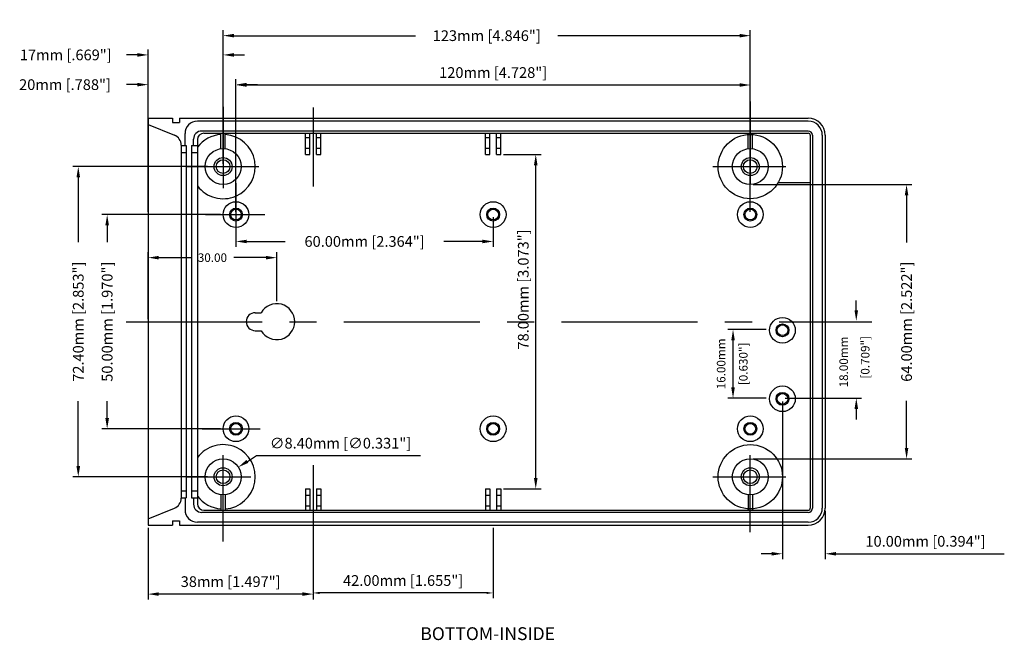
# Model space of a CAD drawing. Extents: x 59 to 707, y 2 to 419.
# Drawn here: x 62 to 292, y 269 to 414 of the extents above; entities that cross this region are included whole.
import ezdxf

# ---------------------------------------------------------------- set-up
doc = ezdxf.new("R2010")
doc.units = 0
doc.header["$MEASUREMENT"] = 0
doc.linetypes.add('CENTER', pattern=[50.8, 31.75, -6.35, 6.35, -6.35])
doc.layers.get('0').update_dxf_attribs({"linetype": 'CONTINUOUS'})
doc.layers.get('DEFPOINTS').update_dxf_attribs({"linetype": 'CONTINUOUS'})
for name, color, linetype in [('CENTER', 7, 'CENTER'), ('DIM', 7, 'CONTINUOUS'), ('OBIECT', 7, 'CONTINUOUS'), ('PART', 7, 'CONTINUOUS'), ('VIEWS', 7, 'CONTINUOUS')]:
    doc.layers.add(name, color=color, linetype=linetype)
doc.styles.get("Standard").update_dxf_attribs({"font": 'romans.shx'})
doc.dimstyles.new('STANDARD$0', dxfattribs={"dimtxt": 3, "dimasz": 1.5, "dimexe": 1, "dimexo": 0.625, "dimtad": 1, "dimzin": 0, "dimdsep": 46, "dimtxsty": 'Standard', "dimcen": 2.5, "dimadec": 0, "dimazin": 0, "dimtfac": 1, "dimtdec": 1, "dimtofl": 0, "dimtmove": 0, "dimatfit": 0, "dimfxl": 1, "dimtolj": 1, "dimtzin": 0, "dimarcsym": 0})
doc.dimstyles.new('STANDARD$3', dxfattribs={"dimtxt": 3, "dimasz": 1.5, "dimexe": 1.25, "dimexo": 0.625, "dimtad": 1, "dimtih": 1, "dimtoh": 1, "dimzin": 0, "dimdsep": 46, "dimtxsty": 'Standard', "dimcen": 0, "dimadec": 0, "dimazin": 0, "dimtfac": 1, "dimtdec": 1, "dimtofl": 0, "dimtmove": 0, "dimatfit": 0, "dimfxl": 1, "dimtolj": 1, "dimtzin": 0, "dimarcsym": 0})

# ---------------------------------------------------------------- blocks, each defined once
blk = doc.blocks.new('*D42')
at = {"color": 0, "linetype": 'ByBlock', "transparency": 16777216}
for p, q in [((177.34, 148.79), (177.34, 179.97)), ((300.34, 148.79), (300.34, 179.97)), ((179.84, 178.72), (222.24, 178.72)), ((297.84, 178.72), (255.43, 178.72))]:
    blk.add_line(p, q, dxfattribs=at)
for points in [[(179.84, 179.14), (179.84, 178.31), (177.34, 178.72)], [(297.84, 179.14), (297.84, 178.31), (300.34, 178.72)]]:
    blk.add_solid(points, dxfattribs=at)
at = {"layer": 'DEFPOINTS', "color": 0, "linetype": 'ByBlock', "transparency": 16777216}
for p in [(300.34, 178.72), (177.34, 148.16), (300.34, 148.16)]:
    blk.add_point(p, dxfattribs=at)
at = {"color": 0, "linetype": 'ByBlock', "transparency": 16777216, "insert": (238.84, 178.72), "char_height": 2.5, "attachment_point": 5}
blk.add_mtext('\\A1;123mm [4.846"]', dxfattribs=at)
blk = doc.blocks.new('*D44')
at = {"color": 0, "linetype": 'ByBlock', "transparency": 16777216}
for p, q in [((182.99, 79.36), (185.1, 80.7)), ((185.1, 80.7), (223.36, 80.7))]:
    blk.add_line(p, q, dxfattribs=at)
blk.add_solid([(182.77, 79.71), (183.21, 79), (180.88, 78.01)], dxfattribs=at)
at = {"layer": 'DEFPOINTS', "color": 0, "linetype": 'ByBlock', "transparency": 16777216}
for p in [(180.88, 78.01), (173.79, 73.51)]:
    blk.add_point(p, dxfattribs=at)
at = {"color": 0, "linetype": 'ByBlock', "transparency": 16777216, "insert": (204.73, 83.6), "char_height": 2.5, "attachment_point": 5}
blk.add_mtext('\\A1;∅8.40mm [∅0.331"]', dxfattribs=at)
blk = doc.blocks.new('*D47')
at = {"color": 0, "linetype": 'ByBlock', "transparency": 16777216}
for p, q in [((159.83, 148.79), (159.83, 175.48)), ((177.34, 148.79), (177.34, 175.48)), ((157.33, 174.23), (154.83, 174.23)), ((179.84, 174.23), (182.34, 174.23))]:
    blk.add_line(p, q, dxfattribs=at)
for points in [[(157.33, 174.65), (157.33, 173.81), (159.83, 174.23)], [(179.84, 174.65), (179.84, 173.81), (177.34, 174.23)]]:
    blk.add_solid(points, dxfattribs=at)
at = {"layer": 'DEFPOINTS', "color": 0, "linetype": 'ByBlock', "transparency": 16777216}
for p in [(159.83, 174.23), (159.83, 148.16), (177.34, 148.16)]:
    blk.add_point(p, dxfattribs=at)
at = {"color": 0, "linetype": 'ByBlock', "transparency": 16777216, "insert": (140.62, 174.23), "char_height": 2.5, "attachment_point": 5}
blk.add_mtext('\\A1;17mm [.669"]', dxfattribs=at)
blk = doc.blocks.new('*D46')
at = {"color": 0, "linetype": 'ByBlock', "transparency": 16777216}
for p, q in [((159.83, 63.84), (159.83, 47.13)), ((198.34, 59.56), (198.34, 47.13)), ((195.84, 48.38), (162.33, 48.38))]:
    blk.add_line(p, q, dxfattribs=at)
for points in [[(162.33, 48.8), (162.33, 47.97), (159.83, 48.38)], [(195.84, 48.8), (195.84, 47.97), (198.34, 48.38)]]:
    blk.add_solid(points, dxfattribs=at)
at = {"layer": 'DEFPOINTS', "color": 0, "linetype": 'ByBlock', "transparency": 16777216}
for p in [(159.83, 64.46), (198.34, 60.18), (159.83, 48.38)]:
    blk.add_point(p, dxfattribs=at)
at = {"color": 0, "linetype": 'ByBlock', "transparency": 16777216, "insert": (179.09, 51.29), "char_height": 2.5, "attachment_point": 5}
blk.add_mtext('\\A1;38mm [1.497"]', dxfattribs=at)
blk = doc.blocks.new('*D41')
at = {"color": 0, "linetype": 'ByBlock', "transparency": 16777216}
for p, q in [((159.83, 137.59), (159.83, 168.54)), ((180.34, 137.59), (180.34, 168.54)), ((157.33, 167.29), (154.83, 167.29)), ((182.84, 167.29), (185.34, 167.29))]:
    blk.add_line(p, q, dxfattribs=at)
for points in [[(157.33, 167.71), (157.33, 166.87), (159.83, 167.29)], [(182.84, 167.71), (182.84, 166.87), (180.34, 167.29)]]:
    blk.add_solid(points, dxfattribs=at)
at = {"layer": 'DEFPOINTS', "color": 0, "linetype": 'ByBlock', "transparency": 16777216}
for p in [(159.83, 167.29), (159.83, 136.96), (180.34, 136.96)]:
    blk.add_point(p, dxfattribs=at)
at = {"color": 0, "linetype": 'ByBlock', "transparency": 16777216, "insert": (140.44, 167.29), "char_height": 2.5, "attachment_point": 5}
blk.add_mtext('\\A1;20mm [.788"]', dxfattribs=at)
blk = doc.blocks.new('*D39')
at = {"color": 0, "linetype": 'ByBlock', "transparency": 16777216}
for p, q in [((159.83, 112.59), (159.83, 128.16)), ((162.33, 126.91), (169.84, 126.91)), ((187.34, 126.91), (179.84, 126.91)), ((189.84, 116.79), (189.84, 128.16))]:
    blk.add_line(p, q, dxfattribs=at)
for points in [[(162.33, 127.32), (162.33, 126.49), (159.83, 126.91)], [(187.34, 127.32), (187.34, 126.49), (189.84, 126.91)]]:
    blk.add_solid(points, dxfattribs=at)
at = {"layer": 'DEFPOINTS', "color": 0, "linetype": 'ByBlock', "transparency": 16777216}
for p in [(189.84, 126.91), (189.84, 116.16), (159.83, 111.96)]:
    blk.add_point(p, dxfattribs=at)
at = {"color": 0, "linetype": 'ByBlock', "transparency": 16777216, "insert": (174.84, 126.91), "char_height": 2, "attachment_point": 5}
blk.add_mtext('\\A1;30.00', dxfattribs=at)
blk = doc.blocks.new('*D37')
at = {"color": 0, "linetype": 'ByBlock', "transparency": 16777216}
for p, q in [((173.71, 148.16), (142.29, 148.16)), ((143.54, 145.66), (143.54, 130.52)), ((143.54, 78.26), (143.54, 93.4)), ((173.71, 75.76), (142.29, 75.76))]:
    blk.add_line(p, q, dxfattribs=at)
for points in [[(143.12, 145.66), (143.96, 145.66), (143.54, 148.16)], [(143.12, 78.26), (143.96, 78.26), (143.54, 75.76)]]:
    blk.add_solid(points, dxfattribs=at)
at = {"layer": 'DEFPOINTS', "color": 0, "linetype": 'ByBlock', "transparency": 16777216}
for p in [(174.34, 148.16), (143.54, 75.76), (174.34, 75.76)]:
    blk.add_point(p, dxfattribs=at)
at = {"color": 0, "linetype": 'ByBlock', "transparency": 16777216, "insert": (143.54, 111.96), "char_height": 2.5, "attachment_point": 5, "rotation": 90}
blk.add_mtext('\\A1;72.40mm [2.853"]', dxfattribs=at)
blk = doc.blocks.new('*D36')
at = {"color": 0, "linetype": 'ByBlock', "transparency": 16777216}
for p, q in [((176.71, 136.96), (149.03, 136.96)), ((150.28, 134.46), (150.28, 130.52)), ((150.28, 89.46), (150.28, 93.4)), ((176.71, 86.96), (149.03, 86.96))]:
    blk.add_line(p, q, dxfattribs=at)
for points in [[(149.86, 134.46), (150.7, 134.46), (150.28, 136.96)], [(149.86, 89.46), (150.7, 89.46), (150.28, 86.96)]]:
    blk.add_solid(points, dxfattribs=at)
at = {"layer": 'DEFPOINTS', "color": 0, "linetype": 'ByBlock', "transparency": 16777216}
for p in [(177.34, 136.96), (150.28, 86.96), (177.34, 86.96)]:
    blk.add_point(p, dxfattribs=at)
at = {"color": 0, "linetype": 'ByBlock', "transparency": 16777216, "insert": (150.28, 111.96), "char_height": 2.5, "attachment_point": 5, "rotation": 90}
blk.add_mtext('\\A1;50.00mm [1.970"]', dxfattribs=at)
blk = doc.blocks.new('*D48')
at = {"color": 0, "linetype": 'ByBlock', "transparency": 16777216}
for p, q in [((307.84, 93.34), (307.84, 56.54)), ((317.84, 67.84), (317.84, 56.54)), ((305.34, 57.79), (302.84, 57.79)), ((320.34, 57.79), (359.6, 57.79))]:
    blk.add_line(p, q, dxfattribs=at)
for points in [[(305.34, 58.21), (305.34, 57.38), (307.84, 57.79)], [(320.34, 58.21), (320.34, 57.38), (317.84, 57.79)]]:
    blk.add_solid(points, dxfattribs=at)
at = {"layer": 'DEFPOINTS', "color": 0, "linetype": 'ByBlock', "transparency": 16777216}
for p in [(307.84, 93.96), (317.84, 68.46), (317.84, 57.79)]:
    blk.add_point(p, dxfattribs=at)
at = {"color": 0, "linetype": 'ByBlock', "transparency": 16777216, "insert": (341.22, 60.7), "char_height": 2.5, "attachment_point": 5}
blk.add_mtext('\\A1;10.00mm [0.394"]', dxfattribs=at)
blk = doc.blocks.new('*D45')
at = {"color": 0, "linetype": 'ByBlock', "transparency": 16777216}
for p, q in [((242.76, 150.96), (251.53, 150.96)), ((250.28, 75.46), (250.28, 148.46)), ((242.76, 72.96), (251.53, 72.96))]:
    blk.add_line(p, q, dxfattribs=at)
for points in [[(249.86, 148.46), (250.7, 148.46), (250.28, 150.96)], [(249.86, 75.46), (250.7, 75.46), (250.28, 72.96)]]:
    blk.add_solid(points, dxfattribs=at)
at = {"layer": 'DEFPOINTS', "color": 0, "linetype": 'ByBlock', "transparency": 16777216}
for p in [(242.14, 150.96), (250.28, 150.96), (242.14, 72.96)]:
    blk.add_point(p, dxfattribs=at)
at = {"color": 0, "linetype": 'ByBlock', "transparency": 16777216, "insert": (247.37, 119.48), "char_height": 2.5, "attachment_point": 5, "rotation": 90}
blk.add_mtext('\\A1;78.00mm [3.073"]', dxfattribs=at)
blk = doc.blocks.new('*D43')
at = {"color": 0, "linetype": 'ByBlock', "transparency": 16777216}
for p, q in [((300.97, 143.96), (338.05, 143.96)), ((336.8, 141.46), (336.8, 130.46)), ((336.8, 82.46), (336.8, 93.46)), ((300.97, 79.96), (338.05, 79.96))]:
    blk.add_line(p, q, dxfattribs=at)
for points in [[(336.38, 141.46), (337.21, 141.46), (336.8, 143.96)], [(336.38, 82.46), (337.21, 82.46), (336.8, 79.96)]]:
    blk.add_solid(points, dxfattribs=at)
at = {"layer": 'DEFPOINTS', "color": 0, "linetype": 'ByBlock', "transparency": 16777216}
for p in [(300.34, 143.96), (336.8, 143.96), (300.34, 79.96)]:
    blk.add_point(p, dxfattribs=at)
at = {"color": 0, "linetype": 'ByBlock', "transparency": 16777216, "insert": (336.8, 111.96), "char_height": 2.5, "attachment_point": 5, "rotation": 90}
blk.add_mtext('\\A1;64.00mm [2.522"]', dxfattribs=at)
blk = doc.blocks.new('*D38')
at = {"color": 0, "linetype": 'ByBlock', "transparency": 16777216}
for p, q in [((137.81, -112.9), (137.81, -129.33)), ((179.81, -112.9), (179.81, -129.33)), ((178.31, -128.08), (139.31, -128.08))]:
    blk.add_line(p, q, dxfattribs=at)
for points in [[(139.31, -127.83), (139.31, -128.33), (137.81, -128.08)], [(178.31, -127.83), (178.31, -128.33), (179.81, -128.08)]]:
    blk.add_solid(points, dxfattribs=at)
at = {"layer": 'DEFPOINTS', "color": 0, "linetype": 'ByBlock', "transparency": 16777216}
for p in [(137.81, -112.27), (179.81, -112.27), (137.81, -128.08)]:
    blk.add_point(p, dxfattribs=at)
at = {"color": 0, "linetype": 'ByBlock', "transparency": 16777216, "insert": (158.81, -125.18), "char_height": 2.5, "attachment_point": 5}
blk.add_mtext('\\A1;42.00mm [1.655"]', dxfattribs=at)
blk = doc.blocks.new('*D49')
at = {"color": 0, "linetype": 'ByBlock', "transparency": 16777216}
for p, q in [((180.34, 137.59), (180.34, 168.46)), ((300.34, 137.59), (300.34, 168.46)), ((182.84, 167.21), (297.84, 167.21))]:
    blk.add_line(p, q, dxfattribs=at)
for points in [[(182.84, 167.63), (182.84, 166.79), (180.34, 167.21)], [(297.84, 167.63), (297.84, 166.79), (300.34, 167.21)]]:
    blk.add_solid(points, dxfattribs=at)
at = {"layer": 'DEFPOINTS', "color": 0, "linetype": 'ByBlock', "transparency": 16777216}
for p in [(300.34, 167.21), (180.34, 136.96), (300.34, 136.96)]:
    blk.add_point(p, dxfattribs=at)
at = {"color": 0, "linetype": 'ByBlock', "transparency": 16777216, "insert": (240.34, 170.11), "char_height": 2.5, "attachment_point": 5}
blk.add_mtext('\\A1;120mm [4.728"]', dxfattribs=at)
blk = doc.blocks.new('*D40')
at = {"color": 0, "linetype": 'ByBlock', "transparency": 16777216}
for p, q in [((180.34, 136.34), (180.34, 129.44)), ((240.34, 136.34), (240.34, 129.44)), ((182.84, 130.69), (191.84, 130.69)), ((237.84, 130.69), (228.84, 130.69))]:
    blk.add_line(p, q, dxfattribs=at)
for points in [[(182.84, 131.1), (182.84, 130.27), (180.34, 130.69)], [(237.84, 131.1), (237.84, 130.27), (240.34, 130.69)]]:
    blk.add_solid(points, dxfattribs=at)
at = {"layer": 'DEFPOINTS', "color": 0, "linetype": 'ByBlock', "transparency": 16777216}
for p in [(180.34, 136.96), (240.34, 136.96), (240.34, 130.69)]:
    blk.add_point(p, dxfattribs=at)
at = {"color": 0, "linetype": 'ByBlock', "transparency": 16777216, "insert": (210.34, 130.69), "char_height": 2.5, "attachment_point": 5}
blk.add_mtext('\\A1;60.00mm [2.364"]', dxfattribs=at)
blk = doc.blocks.new('A$C3419005E')
for p, q in [((32.786, 112.331), (32.786, 17.327)), ((32.786, 112.331), (38.486, 112.331)), ((38.486, 112.331), (38.486, 111.331)), ((38.486, 112.331), (38.486, 111.331)), ((38.486, 111.331), (40.086, 111.331)), ((40.086, 112.331), (186.792, 112.331)), ((40.086, 112.331), (40.086, 111.331)), ((40.086, 112.331), (40.086, 111.331)), ((186.792, 111.631), (44.292, 111.631)), ((186.792, 109.331), (45.292, 109.331)), ((45.792, 108.831), (186.792, 108.831)), ((49.786, 105.201), (49.786, 108.831)), ((50.786, 105.201), (50.786, 108.831)), ((69.487, 103.831), (69.487, 108.831)), ((70.487, 103.831), (70.487, 108.831)), ((72.087, 103.831), (72.087, 108.831)), ((73.087, 103.831), (73.087, 108.831)), ((111.489, 103.831), (111.489, 108.831)), ((112.489, 103.831), (112.489, 108.831)), ((114.089, 103.831), (114.089, 108.831)), ((115.089, 103.831), (115.089, 108.831)), ((172.791, 105.201), (172.791, 108.831)), ((173.791, 105.201), (173.791, 108.831)), ((187.292, 108.331), (187.292, 21.328)), ((187.792, 108.331), (187.792, 21.328)), ((190.092, 108.331), (190.092, 21.328)), ((190.792, 108.331), (190.792, 21.328)), ((40.492, 106.031), (40.492, 23.627)), ((41.692, 105.929), (41.692, 23.729)), ((42.892, 105.929), (42.892, 23.729)), ((44.292, 107.331), (44.292, 22.328)), ((69.487, 107.831), (70.487, 107.831)), ((72.087, 107.831), (73.087, 107.831)), ((111.489, 107.831), (112.489, 107.831)), ((114.089, 107.831), (115.089, 107.831)), ((69.487, 105.331), (70.487, 105.331)), ((69.487, 103.831), (70.487, 103.831)), ((72.087, 105.331), (73.087, 105.331)), ((72.087, 103.831), (73.087, 103.831)), ((111.489, 105.331), (112.489, 105.331)), ((111.489, 103.831), (112.489, 103.831)), ((114.089, 105.331), (115.089, 105.331)), ((114.089, 103.831), (115.089, 103.831)), ((179.815, 97.331), (187.292, 97.331)), ((57.787, 66.929), (59.149, 66.929)), ((57.787, 62.729), (59.149, 62.729)), ((69.487, 25.828), (69.487, 20.828)), ((69.487, 25.828), (70.487, 25.828)), ((70.487, 25.828), (70.487, 20.828)), ((72.087, 25.828), (72.087, 20.828)), ((72.087, 25.828), (73.087, 25.828)), ((73.087, 25.828), (73.087, 20.828)), ((111.489, 25.828), (111.489, 20.828)), ((111.489, 25.828), (112.489, 25.828)), ((112.489, 25.828), (112.489, 20.828)), ((114.089, 25.828), (114.089, 20.828)), ((114.089, 25.828), (115.089, 25.828)), ((115.089, 25.828), (115.089, 20.828)), ((49.786, 24.458), (49.786, 20.828)), ((50.786, 24.458), (50.786, 20.828)), ((69.487, 24.328), (70.487, 24.328)), ((72.087, 24.328), (73.087, 24.328)), ((111.489, 24.328), (112.489, 24.328)), ((114.089, 24.328), (115.089, 24.328)), ((172.791, 24.458), (172.791, 20.828)), ((173.791, 24.458), (173.791, 20.828)), ((45.792, 20.828), (186.792, 20.828)), ((69.487, 21.828), (70.487, 21.828)), ((72.087, 21.828), (73.087, 21.828)), ((111.489, 21.828), (112.489, 21.828)), ((114.089, 21.828), (115.089, 21.828)), ((186.792, 20.327), (45.292, 20.327)), ((32.786, 17.327), (38.486, 17.327)), ((38.486, 18.327), (40.086, 18.327)), ((38.486, 18.327), (38.486, 17.327)), ((40.086, 18.327), (40.086, 17.327)), ((40.086, 17.327), (186.792, 17.327)), ((186.792, 18.027), (44.292, 18.027))]:
    blk.add_line(p, q)
at = {"color": 0, "linetype": 'ByBlock'}
for p, q in [((198.017, 67.484), (198.017, 69.756)), ((176.973, 62.984), (168.011, 62.984)), ((169.261, 49.484), (169.261, 60.484)), ((176.973, 46.984), (168.011, 46.984)), ((181.405, 46.984), (199.267, 46.984)), ((198.017, 44.484), (198.017, 41.984))]:
    blk.add_line(p, q, dxfattribs=at)
for centre, radius in [((50.286, 101.031), 4.2), ((173.291, 101.031), 4.2), ((50.286, 101.031), 2.1), ((50.286, 101.031), 1.6), ((173.291, 101.031), 2.1), ((173.291, 101.031), 1.6), ((53.287, 89.83), 3), ((113.289, 89.83), 3), ((173.291, 89.83), 3), ((53.287, 89.83), 1.5), ((53.287, 89.83), 1.25), ((113.289, 89.83), 1.5), ((113.289, 89.83), 1.25), ((173.291, 89.83), 1.5), ((173.291, 89.83), 1.25), ((180.792, 62.829), 3), ((180.792, 62.829), 1.5), ((180.792, 62.829), 1.25), ((180.792, 46.829), 3), ((180.792, 46.829), 1.5), ((180.792, 46.829), 1.25), ((53.287, 39.828), 3), ((113.289, 39.828), 3), ((173.291, 39.828), 3), ((53.287, 39.828), 1.5), ((53.287, 39.828), 1.25), ((113.289, 39.828), 1.5), ((113.289, 39.828), 1.25), ((173.291, 39.828), 1.5), ((173.291, 39.828), 1.25), ((50.286, 28.628), 4.2), ((173.291, 28.628), 4.2), ((50.286, 28.628), 2.1), ((50.286, 28.628), 1.6), ((173.291, 28.628), 2.1), ((173.291, 28.628), 1.6)]:
    blk.add_circle(centre, radius)
for centre, radius, start, end in [((186.792, 108.331), 4, 0, 90), ((186.792, 108.331), 3.3, 0, 90), ((45.792, 107.331), 1.5, 90, 180), ((50.286, 101.031), 7.5, 216.94121, 86.17745), ((50.286, 101.031), 7.5, 93.82255, 143.05879), ((186.792, 108.331), 1, 0, 90), ((186.792, 108.331), 0.5, 0, 90), ((62.787, 64.829), 4.2, 210, 150), ((57.787, 64.829), 2.1, 90, 270), ((50.286, 28.628), 7.5, 273.82255, 143.05879), ((50.286, 28.628), 7.5, 216.94121, 266.17745), ((45.792, 22.328), 1.5, 180, 270), ((186.792, 21.328), 3.3, 270, 0), ((186.792, 21.328), 4, 270, 0), ((186.792, 21.328), 0.5, 270, 0), ((186.792, 21.328), 1, 270, 0)]:
    blk.add_arc(centre, radius, start, end)
for points in [[(197.6, 67.484), (198.433, 67.484), (198.017, 64.984)], [(168.845, 60.484), (169.678, 60.484), (169.261, 62.984)], [(168.845, 49.484), (169.678, 49.484), (169.261, 46.984)], [(197.6, 44.484), (198.433, 44.484), (198.017, 46.984)]]:
    blk.add_solid(points, dxfattribs=at)
at = {"layer": 'CENTER'}
for p, q in [((50.286, 114.941), (50.286, 95.968)), ((173.291, 116.252), (173.291, 96.994)), ((71.287, 114.853), (71.287, 96.382)), ((41.576, 101.031), (58.588, 101.031)), ((164.581, 101.031), (181.592, 101.031)), ((53.287, 97.165), (53.287, 82.606)), ((46.181, 89.83), (59.987, 89.83)), ((27.639, 64.829), (201.631, 64.829)), ((45.414, 39.828), (58.924, 39.828)), ((50.286, 13.564), (50.286, 33.691)), ((173.291, 15.728), (173.291, 33.691)), ((71.287, 31.303), (71.287, 13.052)), ((41.576, 28.628), (56.752, 28.628)), ((164.581, 28.628), (181.592, 28.628))]:
    blk.add_line(p, q, dxfattribs=at)
at = {"layer": 'OBIECT'}
for p, q in [((32.786, 110.831), (38.928, 108.349)), ((41.392, 105.929), (41.392, 108.731)), ((40.492, 105.929), (41.692, 105.929)), ((42.892, 105.929), (44.292, 105.929)), ((43.392, 105.929), (43.392, 107.431)), ((40.492, 104.329), (41.692, 104.329)), ((42.892, 104.329), (44.292, 104.329)), ((40.492, 25.329), (41.692, 25.329)), ((42.892, 25.329), (44.292, 25.329)), ((40.492, 23.729), (41.692, 23.729)), ((41.392, 23.729), (41.392, 20.927)), ((42.892, 23.729), (44.292, 23.729)), ((43.392, 23.729), (43.392, 22.227)), ((32.786, 18.827), (38.928, 21.309))]:
    blk.add_line(p, q, dxfattribs=at)
for centre, radius, start, end in [((44.292, 108.731), 2.9, 90, 180), ((37.992, 106.031), 2.5, 0, 68), ((45.292, 107.431), 1.9, 90, 180), ((37.992, 23.627), 2.5, 292, 0), ((44.292, 20.927), 2.9, 180, 270), ((45.292, 22.227), 1.9, 180, 270)]:
    blk.add_arc(centre, radius, start, end, dxfattribs=at)
at = {"layer": 'PART'}
for centre in [(173.291, 101.031), (173.291, 28.628)]:
    blk.add_circle(centre, 7.5, dxfattribs=at)
at = {"color": 0, "linetype": 'ByBlock', "char_height": 2, "attachment_point": 5, "rotation": 90}
for s, insert in [('16.00mm ', (166.738, 54.984)), ('18.00mm ', (195.336, 55.425)), ('[0.709"]', (200.356, 56.522)), ('[0.630"]', (171.915, 54.984))]:
    blk.add_mtext(s, dxfattribs=dict(at, insert=insert))
at = {"layer": 'DIM'}
for base, p1, p2, text, override, picture, middle in [((173.291, 131.59), (50.286, 101.031), (173.291, 101.031), '123mm [4.846"]', {"dimtxt": 2.5, "dimasz": 2.5, "dimexe": 1.25, "dimgap": 1, "dimtad": 0, "dimpost": 'mm', "dimcen": 0}, '*D42', (111.789, 131.59)), ((32.786, 127.097), (50.286, 101.031), (32.786, 101.031), '17mm [.669"]', {"dimtxt": 2.5, "dimasz": 2.5, "dimexe": 1.25, "dimgap": 1, "dimtad": 0, "dimpost": 'mm', "dimcen": 0}, '*D47', (13.571, 127.097)), ((32.786, 120.156), (53.287, 89.83), (32.786, 89.83), '20mm [.788"]', {"dimtxt": 2.5, "dimasz": 2.5, "dimexe": 1.25, "dimgap": 1, "dimtad": 0, "dimpost": 'mm', "dimcen": 0}, '*D41', (13.393, 120.156)), ((32.786, 1.25), (71.287, 13.052), (32.786, 17.327), '38mm [1.497"]', {"dimtxt": 2.5, "dimasz": 2.5, "dimexe": 1.25, "dimexo": 0.625, "dimgap": 1, "dimdec": 2, "dimpost": 'mm', "dimcen": 0, "dimtdec": 1}, '*D46', (52.036, 4.155))]:
    dim = blk.add_linear_dim(base=base, p1=p1, p2=p2, text=text, dimstyle='STANDARD$0', override=override, dxfattribs=at)
    dim.commit()
    dim.dimension.update_dxf_attribs({"geometry": picture, "text_midpoint": middle, "insert": (-127.049, -47.133)})
dim = blk.add_linear_dim(base=(123.229, 103.831), p1=(115.089, 25.828), p2=(115.089, 103.831), angle=90, dimstyle='STANDARD$0', override={"dimtxt": 2.5, "dimasz": 2.5, "dimexe": 1.25, "dimexo": 0.625, "dimgap": 1, "dimdec": 2, "dimpost": 'mm', "dimcen": 0, "dimtdec": 1}, dxfattribs=at)
dim.commit()
dim.dimension.update_dxf_attribs({"geometry": '*D45', "text_midpoint": (123.229, 72.352), "dimtype": 128, "insert": (-127.049, -47.133)})
for base, p1, p2, picture, middle in [((16.491, 28.628), (47.286, 101.031), (47.286, 28.628), '*D37', (16.491, 64.829)), ((209.749, 96.83), (173.291, 32.828), (173.291, 96.83), '*D43', (209.749, 64.829)), ((23.232, 39.828), (50.286, 89.83), (50.286, 39.828), '*D36', (23.232, 64.829))]:
    dim = blk.add_linear_dim(base=base, p1=p1, p2=p2, angle=90, dimstyle='STANDARD$0', override={"dimtxt": 2.5, "dimasz": 2.5, "dimexe": 1.25, "dimgap": 1, "dimtad": 0, "dimpost": 'mm', "dimcen": 0}, dxfattribs=at)
    dim.commit()
    dim.dimension.update_dxf_attribs({"geometry": picture, "text_midpoint": middle, "insert": (-127.049, -47.133)})
for base, p1, p2, override, picture, middle, set_off in [((113.289, 83.554), (53.287, 89.83), (113.289, 89.83), {"dimtxt": 2.5, "dimasz": 2.5, "dimexe": 1.25, "dimgap": 1, "dimtad": 0, "dimpost": 'mm', "dimcen": 0}, '*D40', (83.288, 83.554), (-127.049, -47.133)), ((62.787, 79.775), (32.786, 64.829), (62.787, 69.029), {"dimtxt": 2, "dimasz": 2.5, "dimexe": 1.25, "dimgap": 1, "dimtad": 0, "dimcen": 0}, '*D39', (47.786, 79.775), (-127.049, -47.133)), ((71.287, 1.515), (113.289, 17.327), (71.287, 17.327), {"dimtxt": 2.5, "dimasz": 1.5, "dimexe": 1.25, "dimexo": 0.625, "dimgap": 1, "dimdec": 2, "dimpost": 'mm', "dimcen": 0, "dimtdec": 1}, '*D38', (92.288, 4.42), (-66.523, 129.599))]:
    dim = blk.add_linear_dim(base=base, p1=p1, p2=p2, dimstyle='STANDARD$0', override=override, dxfattribs=at)
    dim.commit()
    dim.dimension.update_dxf_attribs({"geometry": picture, "text_midpoint": middle, "insert": set_off})
dim = blk.add_diameter_dim_2p(p1=(46.742, 26.374), p2=(53.831, 30.881), dimstyle='STANDARD$3', override={"dimtxt": 2.5, "dimasz": 2.5, "dimexe": 1.25, "dimexo": 0.625, "dimgap": 1, "dimdec": 2, "dimpost": 'mm', "dimcen": 0, "dimtdec": 1}, dxfattribs=at)
dim.commit()
dim.dimension.update_dxf_attribs({"geometry": '*D44', "text_midpoint": (77.681, 36.469), "insert": (-127.049, -47.133)})
at = {"layer": 'PART'}
dim = blk.add_linear_dim(base=(173.291, 120.076), p1=(53.287, 89.83), p2=(173.291, 89.83), text='120mm [4.728"]', dimstyle='STANDARD$0', override={"dimtxt": 2.5, "dimasz": 2.5, "dimexe": 1.25, "dimexo": 0.625, "dimgap": 1, "dimdec": 2, "dimpost": 'mm', "dimcen": 0, "dimtdec": 1}, dxfattribs=at)
dim.commit()
dim.dimension.update_dxf_attribs({"geometry": '*D49', "text_midpoint": (113.289, 122.98), "insert": (-127.049, -47.133)})
dim = blk.add_linear_dim(base=(190.792, 10.662), p1=(180.792, 46.829), p2=(190.792, 21.328), dimstyle='STANDARD$0', override={"dimtxt": 2.5, "dimasz": 2.5, "dimexe": 1.25, "dimexo": 0.625, "dimgap": 1, "dimdec": 2, "dimpost": 'mm', "dimcen": 0, "dimtdec": 1}, dxfattribs=at)
dim.commit()
dim.dimension.update_dxf_attribs({"geometry": '*D48', "text_midpoint": (214.173, 13.567), "insert": (-127.049, -47.133)})

msp = doc.modelspace()

# ---------------------------------------------------------------- block references
at = {"layer": 'DIM'}
msp.add_blockref('A$C3419005E', (59.155, 278.532), dxfattribs=at)

# ---------------------------------------------------------------- texts
at = {"layer": 'VIEWS'}
msp.add_text('%%uBOTTOM-INSIDE', height=3, dxfattribs=at).set_placement((155.449, 269.047))

doc.saveas('drawing.dxf')
